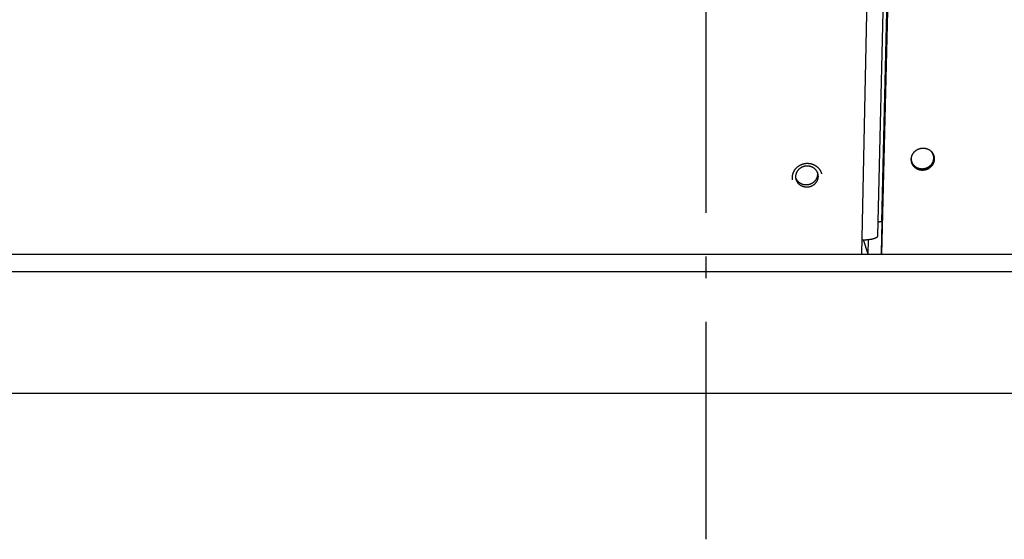
# Model space of a CAD drawing. Extents: x 11218 to 16912, y -565 to 5790.
# Drawn here: x 12566 to 12792, y 1603 to 1722 of the extents above; entities that cross this region are included whole.
import ezdxf

# ---------------------------------------------------------------- set-up
doc = ezdxf.new("R2010")
doc.units = 0
doc.header["$LTSCALE"] = 5
doc.linetypes.add('AUSGEZOGEN', pattern=[0])
doc.linetypes.add('MLA3', pattern=[15, 10, -2, 1, -2])
doc.layers.add('SPS', color=1, linetype='MLA3')
doc.layers.add('VLB', color=7, linetype='AUSGEZOGEN')

msp = doc.modelspace()

# ---------------------------------------------------------------- linework, layer by layer
at = {"layer": 'SPS'}
msp.add_line((12723.98, 1602.56), (12723.98, 2557.56), dxfattribs=at)
at = {"layer": 'VLB'}
for p, q in [((12764.32, 1668.06), (12781.79, 2360.8)), ((12759.73, 1668.06), (12774.25, 2343.8)), ((12764.34, 1675.56), (12779.86, 2340.12)), ((12763.42, 1672.3), (12778.94, 2336.86)), ((12771.78, 1688.11), (12771.67, 1688.37)), ((12764.23, 1668.32), (12764.41, 1675.56)), ((12764.34, 1675.56), (12764.41, 1675.56)), ((12761.19, 1668.06), (12760.12, 1671.37)), ((12761.19, 1668.06), (12761.27, 1671.44)), ((12366.98, 1668.06), (12759.73, 1668.06)), ((12759.73, 1668.06), (12761.19, 1668.06)), ((12761.19, 1668.06), (12764.32, 1668.06)), ((12764.32, 1668.06), (12764.23, 1668.32)), ((12764.32, 1668.06), (12929.38, 1668.06)), ((12344.98, 1664.06), (13102.98, 1664.06)), ((13102.98, 1636.06), (12344.98, 1636.06))]:
    msp.add_line(p, q, dxfattribs=at)
for points, knots in [([(12771.23, 1689.02), (12771.23, 1689.02), (12771.22, 1689.05), (12771.2, 1689.11), (12771.17, 1689.21), (12771.15, 1689.3), (12771.13, 1689.4), (12771.12, 1689.49), (12771.11, 1689.59), (12771.1, 1689.69), (12771.1, 1689.79), (12771.1, 1689.88), (12771.1, 1689.98), (12771.11, 1690.08), (12771.12, 1690.18), (12771.14, 1690.28), (12771.16, 1690.37), (12771.19, 1690.47), (12771.21, 1690.56), (12771.24, 1690.66), (12771.28, 1690.75), (12771.32, 1690.84), (12771.36, 1690.93), (12771.41, 1691.02), (12771.46, 1691.11), (12771.51, 1691.19), (12771.56, 1691.27), (12771.62, 1691.36), (12771.69, 1691.43), (12771.75, 1691.51), (12771.82, 1691.59), (12771.89, 1691.66), (12771.96, 1691.73), (12772.04, 1691.79), (12772.12, 1691.86), (12772.2, 1691.92), (12772.28, 1691.98), (12772.37, 1692.03), (12772.46, 1692.08), (12772.55, 1692.13), (12772.64, 1692.18), (12772.73, 1692.22), (12772.82, 1692.26), (12772.92, 1692.29), (12773.02, 1692.32), (12773.11, 1692.35), (12773.21, 1692.38), (12773.31, 1692.4), (12773.41, 1692.41), (12773.51, 1692.43), (12773.62, 1692.43), (12773.72, 1692.44), (12773.82, 1692.44), (12773.92, 1692.44), (12774.02, 1692.43), (12774.12, 1692.43), (12774.22, 1692.41), (12774.32, 1692.39), (12774.42, 1692.37), (12774.52, 1692.35), (12774.61, 1692.32), (12774.71, 1692.29), (12774.8, 1692.26), (12774.89, 1692.22), (12774.98, 1692.18), (12775.07, 1692.13), (12775.16, 1692.08), (12775.24, 1692.03), (12775.32, 1691.97), (12775.4, 1691.92), (12775.48, 1691.86), (12775.55, 1691.79), (12775.63, 1691.72), (12775.67, 1691.68), (12775.7, 1691.65)], [0, 0, 0, 0, 0.004735, 0.102091, 0.199447, 0.296886, 0.394416, 0.492016, 0.589647, 0.68732, 0.785096, 0.88299, 0.981019, 1.079156, 1.177438, 1.275869, 1.37446, 1.47316, 1.572053, 1.671141, 1.770393, 1.869797, 1.969367, 2.069103, 2.169009, 2.269075, 2.369304, 2.469686, 2.57023, 2.670918, 2.771743, 2.87268, 2.97374, 3.074907, 3.176204, 3.277615, 3.379136, 3.480737, 3.582411, 3.684141, 3.78592, 3.887732, 3.989566, 4.091405, 4.193239, 4.295057, 4.396839, 4.498556, 4.600189, 4.701766, 4.803256, 4.904651, 5.00592, 5.107084, 5.208113, 5.309005, 5.409736, 5.510358, 5.610865, 5.711205, 5.811338, 5.911254, 6.011025, 6.110611, 6.210025, 6.309254, 6.408323, 6.507255, 6.606005, 6.704584, 6.802975, 6.901265, 6.999464, 7.097585, 7.097585, 7.097585, 7.097585]), ([(12775.47, 1691.86), (12775.49, 1691.85), (12775.53, 1691.8), (12775.6, 1691.73), (12775.65, 1691.67), (12775.68, 1691.64)], [0, 0, 0, 0, 0.057874, 0.1846786, 0.3014708, 0.3014708, 0.3014708, 0.3014708]), ([(12775.68, 1691.64), (12775.68, 1691.64), (12775.71, 1691.6), (12775.76, 1691.53), (12775.83, 1691.43), (12775.89, 1691.32), (12775.95, 1691.2), (12776, 1691.11), (12776.02, 1691.05), (12776.03, 1691.02)], [0, 0, 0, 0, 0.0098463, 0.1363348, 0.2627004, 0.3889687, 0.5151662, 0.6413202, 0.7119286, 0.7119286, 0.7119286, 0.7119286]), ([(12775.7, 1691.65), (12775.72, 1691.63), (12775.76, 1691.58), (12775.83, 1691.51), (12775.89, 1691.43), (12775.94, 1691.35), (12776, 1691.27), (12776.05, 1691.19), (12776.08, 1691.13), (12776.1, 1691.09), (12776.1, 1691.09)], [0, 0, 0, 0, 0.0980126, 0.1958801, 0.2936162, 0.3912335, 0.4888236, 0.5863436, 0.6838082, 0.7017431, 0.7017431, 0.7017431, 0.7017431]), ([(12744.78, 1687.95), (12744.81, 1687.97), (12744.87, 1688.03), (12744.96, 1688.11), (12745.05, 1688.19), (12745.15, 1688.26), (12745.25, 1688.33), (12745.35, 1688.4), (12745.46, 1688.47), (12745.56, 1688.53), (12745.67, 1688.58), (12745.78, 1688.63), (12745.9, 1688.68), (12746.01, 1688.73), (12746.13, 1688.77), (12746.24, 1688.81), (12746.36, 1688.84), (12746.48, 1688.87), (12746.6, 1688.89), (12746.73, 1688.91), (12746.85, 1688.93), (12746.97, 1688.94), (12747.09, 1688.95), (12747.22, 1688.95), (12747.34, 1688.95), (12747.46, 1688.94), (12747.58, 1688.93), (12747.71, 1688.92), (12747.83, 1688.9), (12747.95, 1688.88), (12748.07, 1688.85), (12748.19, 1688.82), (12748.3, 1688.79), (12748.42, 1688.75), (12748.53, 1688.7), (12748.65, 1688.66), (12748.76, 1688.61), (12748.86, 1688.55), (12748.97, 1688.49), (12749.07, 1688.43), (12749.18, 1688.37), (12749.27, 1688.3), (12749.37, 1688.22), (12749.46, 1688.15), (12749.55, 1688.07), (12749.64, 1687.99), (12749.73, 1687.9), (12749.81, 1687.81), (12749.88, 1687.72), (12749.96, 1687.63), (12750.03, 1687.53), (12750.09, 1687.43), (12750.16, 1687.33), (12750.22, 1687.23), (12750.27, 1687.12), (12750.32, 1687.02), (12750.37, 1686.91), (12750.41, 1686.8), (12750.45, 1686.69), (12750.48, 1686.59), (12750.49, 1686.54), (12750.5, 1686.52)], [0, 0, 0, 0, 0.121632, 0.243392, 0.36527, 0.487252, 0.609413, 0.731723, 0.854182, 0.97673, 1.099381, 1.22215, 1.34501, 1.467965, 1.590956, 1.71406, 1.837261, 1.960502, 2.083718, 2.206885, 2.330061, 2.453217, 2.576356, 2.699444, 2.822513, 2.945529, 3.068464, 3.191271, 3.313988, 3.436616, 3.559114, 3.681462, 3.803655, 3.925696, 4.04757, 4.169277, 4.290801, 4.412151, 4.533312, 4.654295, 4.775083, 4.89572, 5.016158, 5.136401, 5.256481, 5.376376, 5.496094, 5.615671, 5.735086, 5.854348, 5.97346, 6.092441, 6.211318, 6.330083, 6.448755, 6.567334, 6.685842, 6.804283, 6.922676, 7.041028, 7.098479, 7.098479, 7.098479, 7.098479]), ([(12771.28, 1689.16), (12771.28, 1689.18), (12771.25, 1689.24), (12771.22, 1689.33), (12771.19, 1689.45), (12771.16, 1689.58), (12771.14, 1689.7), (12771.13, 1689.83), (12771.12, 1689.95), (12771.12, 1690.04), (12771.12, 1690.08)], [0, 0, 0, 0, 0.0555411, 0.1816918, 0.3078826, 0.4341411, 0.5604937, 0.6869662, 0.8135827, 0.940366, 0.940366, 0.940366, 0.940366]), ([(12771.28, 1688.89), (12771.27, 1688.9), (12771.25, 1688.94), (12771.24, 1688.99), (12771.23, 1689.02)], [0, 0, 0, 0, 0.0462629, 0.1388693, 0.1388693, 0.1388693, 0.1388693]), ([(12776.19, 1690.1), (12776.19, 1690.06), (12776.19, 1689.98), (12776.17, 1689.85), (12776.16, 1689.72), (12776.13, 1689.6), (12776.1, 1689.48), (12776.06, 1689.35), (12776.01, 1689.23), (12775.96, 1689.12), (12775.9, 1689), (12775.84, 1688.89), (12775.77, 1688.78), (12775.69, 1688.67), (12775.61, 1688.57), (12775.52, 1688.47), (12775.43, 1688.38), (12775.34, 1688.29), (12775.24, 1688.21), (12775.13, 1688.13), (12775.03, 1688.05), (12774.91, 1687.99), (12774.8, 1687.92), (12774.68, 1687.87), (12774.56, 1687.81), (12774.44, 1687.77), (12774.31, 1687.73), (12774.18, 1687.7), (12774.06, 1687.67), (12773.93, 1687.65), (12773.8, 1687.64), (12773.66, 1687.63), (12773.53, 1687.63), (12773.4, 1687.64), (12773.27, 1687.65), (12773.15, 1687.67), (12773.02, 1687.69), (12772.89, 1687.72), (12772.77, 1687.76), (12772.65, 1687.81), (12772.53, 1687.86), (12772.41, 1687.91), (12772.3, 1687.97), (12772.19, 1688.04), (12772.09, 1688.11), (12771.99, 1688.19), (12771.89, 1688.28), (12771.8, 1688.36), (12771.71, 1688.46), (12771.63, 1688.55), (12771.56, 1688.66), (12771.49, 1688.76), (12771.42, 1688.87), (12771.36, 1688.98), (12771.32, 1689.08), (12771.29, 1689.14), (12771.28, 1689.16)], [0, 0, 0, 0, 0.126971, 0.254148, 0.381547, 0.509183, 0.637068, 0.765209, 0.893613, 1.022282, 1.151218, 1.280418, 1.409877, 1.539585, 1.669534, 1.79971, 1.930097, 2.060678, 2.191434, 2.322343, 2.453382, 2.584528, 2.715755, 2.847036, 2.978347, 3.109658, 3.240945, 3.372179, 3.503336, 3.634389, 3.765315, 3.89609, 4.026694, 4.157105, 4.287307, 4.417283, 4.547021, 4.67651, 4.805741, 4.934709, 5.06341, 5.191846, 5.320018, 5.447933, 5.575598, 5.703025, 5.830228, 5.957222, 6.084027, 6.210662, 6.33715, 6.463516, 6.589784, 6.715982, 6.842136, 6.912744, 6.912744, 6.912744, 6.912744]), ([(12771.78, 1688.11), (12771.76, 1688.13), (12771.71, 1688.18), (12771.65, 1688.26), (12771.59, 1688.33), (12771.53, 1688.41), (12771.48, 1688.49), (12771.43, 1688.58), (12771.38, 1688.66), (12771.34, 1688.75), (12771.3, 1688.82), (12771.28, 1688.87), (12771.28, 1688.89)], [0, 0, 0, 0, 0.0980202, 0.1958844, 0.293609, 0.3912107, 0.488779, 0.5862714, 0.683709, 0.781091, 0.8784371, 0.9295328, 0.9295328, 0.9295328, 0.9295328]), ([(12771.67, 1688.37), (12771.65, 1688.39), (12771.61, 1688.44), (12771.54, 1688.52), (12771.48, 1688.59), (12771.43, 1688.67), (12771.37, 1688.75), (12771.33, 1688.83), (12771.3, 1688.87), (12771.29, 1688.89)], [0, 0, 0, 0, 0.0979188, 0.1956903, 0.2933306, 0.3908563, 0.4883567, 0.5857889, 0.6507508, 0.6507508, 0.6507508, 0.6507508]), ([(12776.15, 1690.95), (12776.15, 1690.94), (12776.17, 1690.89), (12776.19, 1690.82), (12776.21, 1690.72), (12776.23, 1690.63), (12776.24, 1690.53), (12776.25, 1690.43), (12776.26, 1690.33), (12776.26, 1690.24), (12776.26, 1690.14), (12776.25, 1690.04), (12776.25, 1689.94), (12776.23, 1689.85), (12776.22, 1689.75), (12776.2, 1689.65), (12776.17, 1689.56), (12776.14, 1689.46), (12776.11, 1689.37), (12776.08, 1689.27), (12776.04, 1689.18), (12776, 1689.09), (12775.95, 1689), (12775.9, 1688.92), (12775.85, 1688.83), (12775.79, 1688.75), (12775.73, 1688.67), (12775.67, 1688.59), (12775.61, 1688.51), (12775.54, 1688.44), (12775.47, 1688.36), (12775.4, 1688.3), (12775.32, 1688.23), (12775.24, 1688.16), (12775.16, 1688.1), (12775.08, 1688.05), (12774.99, 1687.99), (12774.9, 1687.94), (12774.81, 1687.89), (12774.72, 1687.85), (12774.63, 1687.8), (12774.54, 1687.77), (12774.44, 1687.73), (12774.35, 1687.7), (12774.25, 1687.67), (12774.15, 1687.65), (12774.05, 1687.63), (12773.95, 1687.61), (12773.85, 1687.6), (12773.75, 1687.59), (12773.65, 1687.58), (12773.55, 1687.58), (12773.45, 1687.58), (12773.34, 1687.59), (12773.24, 1687.6), (12773.15, 1687.61), (12773.05, 1687.63), (12772.95, 1687.65), (12772.85, 1687.67), (12772.75, 1687.7), (12772.66, 1687.73), (12772.57, 1687.77), (12772.48, 1687.81), (12772.39, 1687.85), (12772.3, 1687.89), (12772.21, 1687.94), (12772.13, 1687.99), (12772.05, 1688.05), (12771.97, 1688.11), (12771.89, 1688.17), (12771.81, 1688.23), (12771.74, 1688.3), (12771.7, 1688.35), (12771.67, 1688.37)], [0, 0, 0, 0, 0.044386, 0.141761, 0.239233, 0.33681, 0.434456, 0.532141, 0.629874, 0.727731, 0.825699, 0.923796, 1.022012, 1.12038, 1.218888, 1.31754, 1.416313, 1.515272, 1.614419, 1.713721, 1.813172, 1.912774, 2.012536, 2.112449, 2.212513, 2.312722, 2.413072, 2.513563, 2.614185, 2.714925, 2.815765, 2.91671, 3.01775, 3.118902, 3.220151, 3.321494, 3.422902, 3.524369, 3.625877, 3.727425, 3.828991, 3.93057, 4.032145, 4.133707, 4.235246, 4.336744, 4.438174, 4.539517, 4.640802, 4.742002, 4.843112, 4.944099, 5.044986, 5.145744, 5.246372, 5.346849, 5.447229, 5.547508, 5.64763, 5.747557, 5.847277, 5.946866, 6.046282, 6.14554, 6.244634, 6.343586, 6.442419, 6.541087, 6.639595, 6.737928, 6.83617, 6.934332, 7.032427, 7.032427, 7.032427, 7.032427]), ([(12776.16, 1690.96), (12776.17, 1690.95), (12776.19, 1690.91), (12776.22, 1690.84), (12776.25, 1690.75), (12776.28, 1690.65), (12776.3, 1690.56), (12776.33, 1690.46), (12776.34, 1690.37), (12776.36, 1690.27), (12776.37, 1690.17), (12776.37, 1690.08), (12776.38, 1689.98), (12776.38, 1689.88), (12776.37, 1689.78), (12776.36, 1689.68), (12776.35, 1689.59), (12776.33, 1689.49), (12776.31, 1689.39), (12776.29, 1689.3), (12776.26, 1689.2), (12776.23, 1689.11), (12776.19, 1689.02), (12776.15, 1688.92), (12776.11, 1688.83), (12776.07, 1688.74), (12776.02, 1688.66), (12775.96, 1688.57), (12775.91, 1688.49), (12775.85, 1688.41), (12775.79, 1688.33), (12775.72, 1688.25), (12775.65, 1688.18), (12775.58, 1688.11), (12775.51, 1688.04), (12775.43, 1687.97), (12775.35, 1687.91), (12775.27, 1687.85), (12775.19, 1687.79), (12775.1, 1687.73), (12775.02, 1687.68), (12774.93, 1687.63), (12774.84, 1687.59), (12774.74, 1687.54), (12774.65, 1687.51), (12774.55, 1687.47), (12774.46, 1687.44), (12774.36, 1687.41), (12774.26, 1687.39), (12774.16, 1687.37), (12774.06, 1687.35), (12773.96, 1687.34), (12773.86, 1687.33), (12773.76, 1687.32), (12773.66, 1687.32), (12773.56, 1687.32), (12773.45, 1687.33), (12773.35, 1687.34), (12773.25, 1687.35), (12773.16, 1687.37), (12773.06, 1687.39), (12772.96, 1687.41), (12772.86, 1687.44), (12772.77, 1687.47), (12772.68, 1687.51), (12772.58, 1687.55), (12772.49, 1687.59), (12772.4, 1687.63), (12772.32, 1687.68), (12772.23, 1687.74), (12772.15, 1687.79), (12772.07, 1687.85), (12772, 1687.91), (12771.92, 1687.97), (12771.85, 1688.04), (12771.8, 1688.09), (12771.78, 1688.11)], [0, 0, 0, 0, 0.034343, 0.131715, 0.229074, 0.326449, 0.42384, 0.521324, 0.618909, 0.716561, 0.814249, 0.911984, 1.009841, 1.107809, 1.205906, 1.304123, 1.402494, 1.501007, 1.599667, 1.698451, 1.797425, 1.896592, 1.99592, 2.095401, 2.19504, 2.294845, 2.394808, 2.494929, 2.595202, 2.695625, 2.796196, 2.896907, 2.997744, 3.098689, 3.199748, 3.30091, 3.402191, 3.503579, 3.605068, 3.70663, 3.808258, 3.909936, 4.011659, 4.113407, 4.215175, 4.316943, 4.418705, 4.520448, 4.622155, 4.723796, 4.825354, 4.926857, 5.028277, 5.129606, 5.230815, 5.331924, 5.432901, 5.533748, 5.634443, 5.735038, 5.835529, 5.935859, 6.035989, 6.135908, 6.23569, 6.335294, 6.434733, 6.534001, 6.63312, 6.732113, 6.830933, 6.929584, 7.028053, 7.126423, 7.224703, 7.322908, 7.322908, 7.322908, 7.322908]), ([(12776.03, 1691.02), (12776.04, 1691.01), (12776.06, 1690.95), (12776.09, 1690.85), (12776.13, 1690.73), (12776.15, 1690.61), (12776.17, 1690.48), (12776.19, 1690.36), (12776.19, 1690.23), (12776.19, 1690.15), (12776.19, 1690.1)], [0, 0, 0, 0, 0.0555411, 0.1816918, 0.3078826, 0.4341411, 0.5604937, 0.6869662, 0.8135827, 0.940366, 0.940366, 0.940366, 0.940366]), ([(12776.1, 1691.09), (12776.12, 1691.06), (12776.14, 1691.02), (12776.16, 1690.98), (12776.16, 1690.96)], [0, 0, 0, 0, 0.0794698, 0.1424916, 0.1424916, 0.1424916, 0.1424916]), ([(12743.82, 1685.25), (12743.82, 1685.28), (12743.81, 1685.35), (12743.8, 1685.46), (12743.8, 1685.58), (12743.8, 1685.7), (12743.8, 1685.82), (12743.81, 1685.93), (12743.82, 1686.05), (12743.84, 1686.17), (12743.87, 1686.29), (12743.89, 1686.4), (12743.92, 1686.52), (12743.96, 1686.63), (12744, 1686.74), (12744.04, 1686.86), (12744.09, 1686.96), (12744.14, 1687.07), (12744.2, 1687.18), (12744.26, 1687.28), (12744.32, 1687.39), (12744.39, 1687.49), (12744.46, 1687.58), (12744.54, 1687.68), (12744.61, 1687.77), (12744.7, 1687.86), (12744.75, 1687.92), (12744.78, 1687.95)], [0, 0, 0, 0, 0.09435, 0.212833, 0.331338, 0.449856, 0.568429, 0.687053, 0.805762, 0.924547, 1.043492, 1.162596, 1.281826, 1.401134, 1.520523, 1.64007, 1.759769, 1.879649, 1.999672, 2.119887, 2.240302, 2.360895, 2.481666, 2.602554, 2.723658, 2.844994, 2.966579, 2.966579, 2.966579, 2.966579]), ([(12744.59, 1685.92), (12744.59, 1685.96), (12744.6, 1686.05), (12744.61, 1686.17), (12744.63, 1686.3), (12744.66, 1686.42), (12744.69, 1686.55), (12744.73, 1686.67), (12744.78, 1686.79), (12744.83, 1686.91), (12744.89, 1687.02), (12744.95, 1687.13), (12745.02, 1687.24), (12745.1, 1687.35), (12745.18, 1687.45), (12745.26, 1687.54), (12745.35, 1687.64), (12745.45, 1687.73), (12745.55, 1687.81), (12745.66, 1687.89), (12745.76, 1687.96), (12745.88, 1688.03), (12745.99, 1688.09), (12746.11, 1688.15), (12746.23, 1688.2), (12746.36, 1688.24), (12746.48, 1688.28), (12746.61, 1688.31), (12746.74, 1688.34), (12746.87, 1688.35), (12747, 1688.37), (12747.13, 1688.37), (12747.26, 1688.37), (12747.39, 1688.37), (12747.52, 1688.35), (12747.65, 1688.33), (12747.78, 1688.3), (12747.9, 1688.27), (12748.03, 1688.23), (12748.15, 1688.19), (12748.27, 1688.14), (12748.38, 1688.08), (12748.5, 1688.02), (12748.61, 1687.95), (12748.71, 1687.87), (12748.81, 1687.79), (12748.91, 1687.71), (12749, 1687.62), (12749.09, 1687.53), (12749.17, 1687.43), (12749.24, 1687.33), (12749.32, 1687.22), (12749.38, 1687.11), (12749.44, 1687), (12749.49, 1686.9), (12749.51, 1686.83), (12749.52, 1686.8)], [0, 0, 0, 0, 0.126941, 0.25403, 0.381286, 0.508729, 0.636373, 0.764232, 0.892317, 1.020637, 1.149198, 1.278004, 1.407056, 1.536352, 1.665888, 1.795658, 1.925652, 2.05586, 2.186267, 2.316857, 2.447614, 2.578518, 2.709548, 2.840682, 2.971897, 3.10317, 3.234476, 3.36579, 3.497087, 3.628343, 3.759534, 3.890635, 4.021624, 4.152479, 4.283181, 4.41371, 4.54405, 4.674185, 4.804104, 4.933794, 5.063249, 5.192461, 5.321429, 5.45015, 5.578628, 5.706866, 5.834872, 5.962656, 6.090229, 6.217605, 6.344802, 6.471838, 6.598733, 6.725508, 6.852187, 6.942903, 6.942903, 6.942903, 6.942903]), ([(12749.52, 1686.8), (12749.53, 1686.79), (12749.55, 1686.74), (12749.58, 1686.65), (12749.6, 1686.58), (12749.61, 1686.55)], [0, 0, 0, 0, 0.0359011, 0.1624616, 0.2672549, 0.2672549, 0.2672549, 0.2672549]), ([(12749.52, 1686.8), (12749.53, 1686.8), (12749.53, 1686.75), (12749.54, 1686.67), (12749.55, 1686.54), (12749.55, 1686.46), (12749.55, 1686.42)], [0, 0, 0, 0, 0.0064873, 0.1331166, 0.2598262, 0.38664, 0.38664, 0.38664, 0.38664]), ([(12743.84, 1685.12), (12743.83, 1685.16), (12743.83, 1685.2), (12743.82, 1685.24), (12743.82, 1685.25)], [0, 0, 0, 0, 0.104875, 0.1289886, 0.1289886, 0.1289886, 0.1289886]), ([(12744.62, 1685.53), (12744.62, 1685.54), (12744.61, 1685.58), (12744.6, 1685.67), (12744.59, 1685.79), (12744.59, 1685.88), (12744.59, 1685.92)], [0, 0, 0, 0, 0.0064873, 0.1331166, 0.2598262, 0.38664, 0.38664, 0.38664, 0.38664]), ([(12749.55, 1686.42), (12749.55, 1686.37), (12749.54, 1686.29), (12749.53, 1686.16), (12749.51, 1686.04), (12749.48, 1685.91), (12749.45, 1685.79), (12749.41, 1685.67), (12749.36, 1685.55), (12749.31, 1685.43), (12749.25, 1685.31), (12749.19, 1685.2), (12749.12, 1685.09), (12749.04, 1684.99), (12748.96, 1684.89), (12748.88, 1684.79), (12748.79, 1684.7), (12748.69, 1684.61), (12748.59, 1684.53), (12748.48, 1684.45), (12748.38, 1684.38), (12748.26, 1684.31), (12748.15, 1684.25), (12748.03, 1684.19), (12747.91, 1684.14), (12747.79, 1684.1), (12747.66, 1684.06), (12747.53, 1684.03), (12747.4, 1684), (12747.27, 1683.98), (12747.14, 1683.97), (12747.01, 1683.96), (12746.88, 1683.96), (12746.75, 1683.97), (12746.62, 1683.98), (12746.49, 1684), (12746.36, 1684.03), (12746.24, 1684.06), (12746.11, 1684.1), (12745.99, 1684.15), (12745.87, 1684.2), (12745.76, 1684.26), (12745.64, 1684.32), (12745.54, 1684.39), (12745.43, 1684.46), (12745.33, 1684.54), (12745.23, 1684.63), (12745.14, 1684.71), (12745.05, 1684.81), (12744.97, 1684.91), (12744.9, 1685.01), (12744.83, 1685.11), (12744.76, 1685.22), (12744.7, 1685.34), (12744.65, 1685.44), (12744.63, 1685.51), (12744.62, 1685.53)], [0, 0, 0, 0, 0.126941, 0.25403, 0.381286, 0.508729, 0.636373, 0.764232, 0.892317, 1.020637, 1.149198, 1.278004, 1.407056, 1.536352, 1.665888, 1.795658, 1.925652, 2.05586, 2.186267, 2.316857, 2.447614, 2.578518, 2.709548, 2.840682, 2.971897, 3.10317, 3.234476, 3.36579, 3.497087, 3.628343, 3.759534, 3.890635, 4.021624, 4.152479, 4.283181, 4.41371, 4.54405, 4.674185, 4.804104, 4.933794, 5.063249, 5.192461, 5.321429, 5.45015, 5.578628, 5.706866, 5.834872, 5.962656, 6.090229, 6.217605, 6.344802, 6.471838, 6.598733, 6.725508, 6.852187, 6.942903, 6.942903, 6.942903, 6.942903]), ([(12744.67, 1685.27), (12744.67, 1685.28), (12744.65, 1685.33), (12744.63, 1685.41), (12744.62, 1685.5), (12744.62, 1685.53)], [0, 0, 0, 0, 0.0217523, 0.1482959, 0.2683846, 0.2683846, 0.2683846, 0.2683846]), ([(12749.68, 1685.9), (12749.68, 1685.86), (12749.68, 1685.77), (12749.66, 1685.64), (12749.64, 1685.52), (12749.62, 1685.39), (12749.58, 1685.27), (12749.54, 1685.15), (12749.5, 1685.03), (12749.45, 1684.91), (12749.39, 1684.8), (12749.32, 1684.69), (12749.25, 1684.58), (12749.18, 1684.47), (12749.1, 1684.37), (12749.01, 1684.27), (12748.92, 1684.18), (12748.82, 1684.09), (12748.72, 1684.01), (12748.62, 1683.93), (12748.51, 1683.86), (12748.4, 1683.79), (12748.28, 1683.73), (12748.16, 1683.67), (12748.04, 1683.62), (12747.92, 1683.58), (12747.79, 1683.54), (12747.67, 1683.51), (12747.54, 1683.48), (12747.41, 1683.46), (12747.28, 1683.45), (12747.15, 1683.45), (12747.01, 1683.45), (12746.88, 1683.45), (12746.75, 1683.47), (12746.62, 1683.49), (12746.5, 1683.51), (12746.37, 1683.55), (12746.25, 1683.59), (12746.13, 1683.63), (12746.01, 1683.68), (12745.89, 1683.74), (12745.78, 1683.8), (12745.67, 1683.87), (12745.56, 1683.94), (12745.46, 1684.02), (12745.37, 1684.11), (12745.27, 1684.2), (12745.19, 1684.29), (12745.11, 1684.39), (12745.03, 1684.49), (12744.96, 1684.6), (12744.89, 1684.71), (12744.84, 1684.82), (12744.78, 1684.93), (12744.74, 1685.05), (12744.7, 1685.16), (12744.68, 1685.24), (12744.67, 1685.27)], [0, 0, 0, 0, 0.126941, 0.25403, 0.381286, 0.508729, 0.636373, 0.764232, 0.892317, 1.020637, 1.149198, 1.278004, 1.407056, 1.536352, 1.665888, 1.795658, 1.925652, 2.05586, 2.186267, 2.316857, 2.447614, 2.578518, 2.709548, 2.840682, 2.971897, 3.10317, 3.234476, 3.36579, 3.497087, 3.628343, 3.759534, 3.890635, 4.021624, 4.152479, 4.283181, 4.41371, 4.54405, 4.674185, 4.804104, 4.933794, 5.063249, 5.192461, 5.321429, 5.45015, 5.578628, 5.706866, 5.834872, 5.962656, 6.090229, 6.217605, 6.344802, 6.471838, 6.598733, 6.725508, 6.852187, 6.978795, 7.105355, 7.210148, 7.210148, 7.210148, 7.210148]), ([(12749.61, 1686.55), (12749.61, 1686.54), (12749.62, 1686.49), (12749.64, 1686.4), (12749.66, 1686.28), (12749.67, 1686.15), (12749.68, 1686.02), (12749.68, 1685.94), (12749.68, 1685.9)], [0, 0, 0, 0, 0.0217523, 0.1482959, 0.2748697, 0.401499, 0.5282086, 0.6550224, 0.6550224, 0.6550224, 0.6550224]), ([(12763.5, 1675.51), (12763.51, 1675.51), (12763.55, 1675.52), (12763.62, 1675.52), (12763.72, 1675.53), (12763.82, 1675.54), (12763.92, 1675.55), (12764.02, 1675.56), (12764.13, 1675.56), (12764.23, 1675.56), (12764.3, 1675.56), (12764.34, 1675.56)], [0, 0, 0, 0, 0.0308539, 0.1253597, 0.2222277, 0.3214039, 0.4225601, 0.5252934, 0.6295018, 0.7349103, 0.8410862, 0.8410862, 0.8410862, 0.8410862]), ([(12759.8, 1671.36), (12759.82, 1671.36), (12759.91, 1671.36), (12760.05, 1671.36), (12760.23, 1671.37), (12760.41, 1671.38), (12760.58, 1671.38), (12760.75, 1671.39), (12760.92, 1671.41), (12761.09, 1671.42), (12761.25, 1671.44), (12761.41, 1671.46), (12761.57, 1671.48), (12761.72, 1671.5), (12761.87, 1671.53), (12762.01, 1671.55), (12762.14, 1671.58), (12762.27, 1671.61), (12762.4, 1671.64), (12762.52, 1671.67), (12762.63, 1671.71), (12762.73, 1671.74), (12762.83, 1671.78), (12762.92, 1671.82), (12763.01, 1671.86), (12763.08, 1671.9), (12763.15, 1671.94), (12763.22, 1671.98), (12763.27, 1672.03), (12763.32, 1672.07), (12763.35, 1672.12), (12763.38, 1672.16), (12763.41, 1672.21), (12763.42, 1672.26), (12763.42, 1672.29), (12763.42, 1672.3)], [0, 0, 0, 0, 0.07479, 0.254699, 0.433344, 0.610208, 0.785202, 0.958083, 1.128342, 1.295504, 1.459534, 1.620157, 1.776912, 1.929394, 2.077617, 2.221292, 2.360022, 2.493504, 2.621789, 2.744617, 2.861686, 2.972813, 3.078094, 3.177364, 3.270469, 3.357403, 3.438372, 3.513413, 3.582652, 3.646422, 3.705267, 3.759733, 3.81058, 3.858861, 3.906295, 3.906295, 3.906295, 3.906295])]:
    msp.add_open_spline(points, degree=3, knots=knots, dxfattribs=at)
msp.add_open_spline([(12771.12, 1690.08), (12771.12, 1690.11), (12771.12, 1690.15), (12771.12, 1690.18)], degree=3, dxfattribs=at)

doc.saveas('drawing.dxf')
